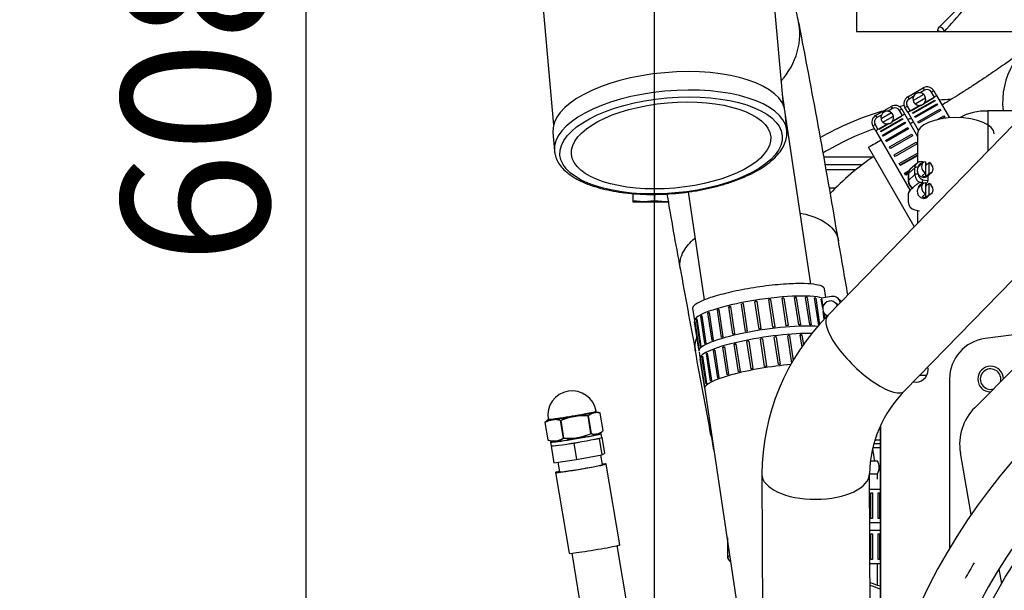
# Model space of a CAD drawing. Units: millimetres. Extents: x 0 to 289, y -2 to 202.
# Drawn here: x 122 to 141, y 161 to 172 of the extents above; entities that cross this region are included whole.
import ezdxf
from ezdxf import colors
from ezdxf.entities.mleader import LeaderData, LeaderLine
from ezdxf.enums import TextEntityAlignment as Align
from ezdxf.lldxf.tags import DXFTag
from ezdxf.math import Vec2, Vec3

# ---------------------------------------------------------------- set-up
doc = ezdxf.new("R2010")
doc.units = ezdxf.units.MM
for name, color, linetype in [('00290648', 7, 'Continuous'), ('00291425', 7, 'Continuous'), ('00292352', 7, 'Continuous'), ('00292357', 7, 'Continuous'), ('13211027', 7, 'Continuous'), ('16514020_TAPON_H', 7, 'Continuous'), ('19411001_CUERPO_', 7, 'Continuous'), ('19411006_TAPA_RE', 7, 'Continuous'), ('19411053.1', 7, 'Continuous'), ('19411056', 7, 'Continuous'), ('19411057', 7, 'Continuous'), ('19411058', 7, 'Continuous'), ('19411059', 7, 'Continuous'), ('19411060', 7, 'Continuous'), ('19411068', 7, 'Continuous'), ('19411069', 7, 'Continuous'), ('19411074', 7, 'Continuous'), ('19413001_COLECTO', 7, 'Continuous'), ('19413016_ANULADO', 7, 'Continuous'), ('19414021_MONTAJE', 7, 'Continuous'), ('54082032_ABRAZAD', 7, 'Continuous'), ('54082040_ABRAZAD', 7, 'Continuous'), ('56000069_ARANDEL', 7, 'Continuous'), ('ABR-M27X9', 7, 'Continuous'), ('Predeterminado', 7, 'Continuous')]:
    doc.layers.add(name, color=color, linetype=linetype)
doc.styles.add('SEACAD_Arial', font='arial.ttf')
tags = doc.linetypes.add('CENTER2', pattern=[28.575, 19.05, -3.175, 3.175, -3.175]).pattern_tags.tags
tags[10:11] = [DXFTag(74, 4), DXFTag(75, 0), DXFTag(340, '0'), DXFTag(46, 0.0), DXFTag(50, 0.0), DXFTag(44, 0.0), DXFTag(45, 0.0)]
tags[8:9] = [DXFTag(74, 4), DXFTag(75, 0), DXFTag(340, '0'), DXFTag(46, 0.0), DXFTag(50, 0.0), DXFTag(44, 0.0), DXFTag(45, 0.0)]
tags[6:7] = [DXFTag(74, 4), DXFTag(75, 0), DXFTag(340, '0'), DXFTag(46, 0.0), DXFTag(50, 0.0), DXFTag(44, 0.0), DXFTag(45, 0.0)]
tags[4:5] = [DXFTag(74, 4), DXFTag(75, 0), DXFTag(340, '0'), DXFTag(46, 0.0), DXFTag(50, 0.0), DXFTag(44, 0.0), DXFTag(45, 0.0)]
doc.dimstyles.new('SOLE', dxfattribs={"dimtxt": 2.88, "dimasz": 2.304, "dimexe": 1.44, "dimexo": 1.44, "dimgap": 0.72, "dimtad": 1, "dimdec": 0, "dimlfac": 20, "dimdsep": 46, "dimtxsty": 'SEACAD_Arial', "dimblk1": '_SE_FILLED', "dimblk2": '_SE_FILLED', "dimsah": 1, "dimcen": 1.44, "dimadec": 0, "dimazin": 0, "dimtfac": 0.7, "dimtdec": 3, "dimtmove": 0, "dimatfit": 3, "dimfxl": 1, "dimarcsym": 0})

# ---------------------------------------------------------------- blocks, each defined once
blk = doc.blocks.new('SE')
at = {"layer": 'Predeterminado', "color": 7, "linetype": 'CENTER2'}
blk.add_arc((150.605, 155.426), 11.667, 149.1429, 150.8571, dxfattribs=at)
blk = doc.blocks.new('SE6')
at = {"layer": '00290648', "color": 7, "linetype": 'Continuous'}
for p, q in [((145.136, 166.36), (140.806, 165.789)), ((140.11, 164.996), (140.11, 161.696)), ((138.755, 164.065), (138.755, 158.431)), ((138.765, 164.086), (138.765, 158.47))]:
    blk.add_line(p, q, dxfattribs=at)
for centre, radius, start, end in [((140.91, 164.996), 0.8, 97.5, 180), ((139.455, 165.176), 0.237, 258.5818, 0), ((139.455, 165.176), 0.237, 0, 13.0237), ((140.91, 164.996), 0.25, 0.6021, 269.3979)]:
    blk.add_arc(centre, radius, start, end, dxfattribs=at)
at = {"layer": '00291425', "color": 7, "linetype": 'Continuous'}
for start, end in [(0, 286.045), (343.955, 0)]:
    blk.add_arc((140.91, 164.996), 0.2, start, end, dxfattribs=at)
at = {"layer": '00292352', "color": 7, "linetype": 'Continuous'}
for p, q in [((141.37, 165.209), (140.6, 164.439)), ((140.534, 162.356), (140.322, 163.558)), ((141.127, 161.012), (141.078, 161.286))]:
    blk.add_line(p, q, dxfattribs=at)
for centre, radius, start, end in [((150.605, 155.426), 12.225, 112.0274, 166.759), ((150.605, 155.426), 11.192, 112.2871, 167.8909), ((141.307, 163.731), 1, 135, 190)]:
    blk.add_arc(centre, radius, start, end, dxfattribs=at)
at = {"layer": '00292357', "color": 7, "linetype": 'Continuous'}
for radius in [11, 10.3, 10.2]:
    blk.add_circle((150.605, 155.426), radius, dxfattribs=at)
at = {"layer": '13211027', "color": 7, "linetype": 'Continuous'}
for p, q in [((140.858, 170.226), (140.858, 169.447)), ((141.383, 170.226), (140.858, 170.226))]:
    blk.add_line(p, q, dxfattribs=at)
blk.add_arc((140.829, 169.105), 1.121, 88.5062, 117.9683, dxfattribs=at)
at = {"layer": '16514020_TAPON_H', "color": 7, "linetype": 'Continuous'}
for p, q in [((133.219, 164.361), (133.218, 164.371)), ((132.325, 164.197), (132.22, 164.151)), ((132.281, 164.202), (132.251, 164.18)), ((132.281, 164.215), (132.282, 164.205)), ((132.325, 164.197), (132.365, 164.204)), ((132.364, 164.21), (132.328, 164.207)), ((132.409, 164.216), (132.364, 164.21)), ((132.365, 164.204), (132.406, 164.206)), ((132.523, 164.186), (132.406, 164.206)), ((132.579, 163.847), (132.523, 164.186)), ((132.717, 164.253), (132.527, 164.187)), ((132.527, 164.187), (132.584, 163.847)), ((132.787, 164.274), (132.716, 164.262)), ((132.717, 164.253), (132.788, 164.268)), ((132.858, 164.286), (132.787, 164.274)), ((132.788, 164.268), (132.86, 164.277)), ((133.061, 164.277), (132.86, 164.277)), ((133.117, 163.937), (133.061, 164.277)), ((133.144, 164.331), (133.065, 164.278)), ((133.065, 164.278), (133.121, 163.938)), ((133.173, 164.347), (133.138, 164.339)), ((133.144, 164.331), (133.174, 164.341)), ((133.199, 164.353), (133.173, 164.347)), ((133.174, 164.341), (133.206, 164.345)), ((133.296, 164.332), (133.206, 164.345)), ((133.352, 163.992), (133.296, 164.332)), ((133.353, 163.992), (133.296, 164.332)), ((132.219, 164.15), (132.276, 163.811)), ((132.22, 164.151), (132.276, 163.811)), ((133.265, 163.923), (133.321, 163.963))]:
    blk.add_line(p, q, dxfattribs=at)
for centre, radius, start, end in [((132.749, 164.293), 0.475, 9.4426, 189.4426), ((132.431, 163.819), 0.397, 105.2836, 122.0059), ((132.331, 164.198), 0.00571, 163.7671, 191.2275), ((132.45, 163.691), 0.523, 99.3302, 103.7165), ((132.323, 164.206), 0.00533, 310.2398, 338.9027), ((132.404, 163.644), 0.565, 93.9958, 97.7125), ((132.323, 164.206), 0.00574, 342.2583, 9.5716), ((132.484, 163.473), 0.744, 95.7989, 99.2261), ((132.406, 163.68), 0.529, 89.928, 94.4354), ((132.411, 164.207), 0.00509, 130.3842, 160.0245), ((132.412, 164.207), 0.00602, 161.8261, 188.0635), ((132.404, 164.214), 0.00451, 317.3729, 347.7668), ((132.395, 163.779), 0.432, 72.4845, 88.2852), ((132.403, 164.215), 0.00659, 344.6371, 8.3553), ((133.011, 163.099), 1.196, 104.2781, 113.9786), ((133.048, 162.436), 1.854, 98.0876, 100.3251), ((132.381, 164.201), 0.34, 9.8516, 10.298), ((133.105, 162.636), 1.665, 100.9782, 103.4678), ((131.02, 163.864), 1.742, 12.9219, 13.0096), ((133.138, 162.479), 1.826, 98.82, 101.0701), ((133.024, 162.623), 1.665, 95.6778, 98.1631), ((132.831, 164.28), 0.0446, 187.5567, 191.3273), ((132.732, 164.26), 0.0567, 7.7971, 11.0892), ((132.887, 164.291), 0.0295, 188.5738, 193.7233), ((132.96, 163.095), 1.191, 85.1467, 94.8743), ((132.828, 164.277), 0.0318, 5.2348, 8.6659), ((132.806, 164.271), 0.0541, 6.8436, 9.6612), ((133.26, 164.069), 0.292, 114.1798, 133.0866), ((133.144, 164.34), 0.00587, 190.1888, 216.9654), ((133.263, 163.846), 0.505, 100.1017, 104.166), ((133.139, 164.33), 0.00514, 40.5061, 70.7318), ((133.263, 164.034), 0.322, 106.0769, 111.8954), ((133.139, 164.33), 0.00559, 10.5808, 38.9744), ((133.277, 164.002), 0.358, 102.3762, 106.7559), ((133.228, 164.034), 0.315, 94.232, 99.8704), ((133.205, 164.354), 0.00543, 189.5094, 218.546), ((133.205, 164.355), 0.00585, 222.5046, 249.1988), ((133.212, 164.096), 0.253, 71.2785, 92.0614), ((133.201, 164.345), 0.00451, 35.8701, 68.686), ((133.2, 164.345), 0.00542, 8.2461, 37.3511), ((133.291, 164.331), 0.005, 9.4426, 72.5423), ((132.224, 164.151), 0.005, 131.9882, 189.4426), ((133.194, 164.137), 0.217, 249.8151, 316.5569), ((133.196, 164.14), 0.215, 249.6914, 316.6806), ((133.348, 163.992), 0.005, 311.9882, 9.4426), ((132.392, 164.131), 0.341, 250.1966, 303.3305), ((132.28, 163.812), 0.005, 189.4426, 252.5423), ((132.395, 164.132), 0.345, 250.4036, 303.1235), ((132.683, 164.882), 1.044, 264.4809, 294.6671), ((132.685, 164.876), 1.034, 264.3952, 294.7527)]:
    blk.add_arc(centre, radius, start, end, dxfattribs=at)
for centre, major_axis, ratio, start_param, end_param in [((132.749, 164.293), (-0.469, -0.078), 0.031722, 0, 3.141593), ((132.751, 164.279), (0.471, 0.078), 0.031722, 3.078075, 3.584725), ((132.751, 164.283), (0.469, 0.078), 0.031722, 3.141593, 3.584725), ((132.751, 164.279), (-0.471, -0.078), 0.031722, 0.748383, 1.49033), ((132.751, 164.283), (-0.469, -0.078), 0.031722, 0.748383, 1.49033), ((132.527, 164.187), (0.00144, 0.00479), 0.794912, 0.789047, 1.962144), ((132.527, 164.187), (0.00493, 0.00082), 0.031722, 3.737351, 4.784548), ((132.527, 164.187), (0.002, -0.00458), 0.062215, 1.522432, 2.695529), ((132.751, 164.283), (0.469, 0.078), 0.031722, -1.346012, -0.604065), ((132.751, 164.279), (0.471, 0.078), 0.031722, -1.346012, -0.604065), ((133.06, 164.277), (0.00039, 0.00498), 0.077602, 4.699051, 5.872148), ((133.06, 164.277), (0.00334, -0.00372), 0.864821, 1.052106, 2.225203), ((133.06, 164.277), (0.00493, 0.00082), 0.031722, -1.498637, -0.45144), ((133.291, 164.331), (-0.0015, -0.00477), 0.880208, 1.976616, 3.149713), ((133.291, 164.331), (-0.00493, -0.00082), 0.031722, 2.690153, 3.14159), ((132.224, 164.151), (-0.00259, 0.00428), 0.810299, 0.103594, 1.27669), ((132.224, 164.151), (0.00493, 0.00082), 0.031722, 3.14159, 3.737351), ((132.224, 164.151), (0.00334, -0.00372), 0.864821, 3.020602, 3.141595), ((133.348, 163.992), (-0.00334, 0.00372), 0.864821, 3.141593, 4.193699), ((133.348, 163.992), (-0.00334, 0.00372), 0.864821, 3.020602, 3.141593), ((133.348, 163.992), (-0.00493, -0.00082), 0.031722, 2.690153, 3.141596), ((132.28, 163.812), (0.00493, 0.00082), 0.031722, 3.141593, 3.737351), ((132.28, 163.812), (-0.00144, -0.00479), 0.794912, 5.103737, 6.276834), ((132.823, 163.85), (0.443, 0.074), 0.031722, 3.205111, 6.219667), ((132.823, 163.85), (-0.441, -0.073), 0.031722, 0.117142, 3.024516), ((132.583, 163.847), (-0.00259, 0.00428), 0.810299, 1.27669, 2.449787), ((132.583, 163.847), (0.00493, 0.00082), 0.031722, 3.737351, 4.784548), ((132.583, 163.847), (-0.00039, -0.00498), 0.077602, 0.384361, 1.557458), ((133.117, 163.937), (0.00493, 0.00082), 0.031722, -1.498637, -0.45144), ((133.117, 163.937), (0.002, -0.00458), 0.062215, 0.349335, 1.522432), ((133.117, 163.937), (0.0015, 0.00477), 0.880208, 3.945112, 5.118208)]:
    blk.add_ellipse(centre, major_axis=major_axis, ratio=ratio, start_param=start_param, end_param=end_param, dxfattribs=at)
at = {"layer": '19411001_CUERPO_', "color": 7, "linetype": 'Continuous'}
for p, q in [((138.582, 163.401), (138.705, 163.401)), ((138.564, 163.151), (138.705, 163.151)), ((138.705, 163.042), (138.705, 163.151)), ((138.705, 160.974), (138.705, 161.401))]:
    blk.add_line(p, q, dxfattribs=at)
blk.add_arc((138.489, 163.276), 0.25, 330, 30, dxfattribs=at)
at = {"layer": '19411006_TAPA_RE', "color": 7, "linetype": 'Continuous'}
for radius, start, end in [(3.55, 68.5187, 71.8479), (3.5, 68.1963, 71.5747)]:
    blk.add_arc((137.455, 157.651), radius, start, end, dxfattribs=at)
at = {"layer": '19411053.1', "color": 7, "linetype": 'Continuous'}
for p, q in [((143.009, 171.658), (137.735, 166.235)), ((139.241, 164.771), (144.514, 170.194)), ((136.45, 163.141), (136.477, 157.951)), ((138.577, 157.961), (138.55, 163.152))]:
    blk.add_line(p, q, dxfattribs=at)
for centre, radius, start, end in [((140.859, 163.124), 4.409, 135.1183, 179.7763), ((140.866, 163.121), 2.316, 134.566, 179.2401)]:
    blk.add_arc(centre, radius, start, end, dxfattribs=at)
for centre, major_axis, ratio, start_param, end_param in [((138.488, 165.503), (-0.753, 0.732), 0.331709, 0, 3.141593), ((137.5, 163.147), (1.05, 0.005), 0.471524, 3.140211, 6.280843)]:
    blk.add_ellipse(centre, major_axis=major_axis, ratio=ratio, start_param=start_param, end_param=end_param, dxfattribs=at)
at = {"layer": '19411056', "color": 7, "linetype": 'Continuous'}
for p, q in [((139.483, 169.779), (139.483, 169.212)), ((139.483, 168.285), (139.483, 168.033)), ((139.666, 165.067), (139.529, 165.067))]:
    blk.add_line(p, q, dxfattribs=at)
blk.add_ellipse((140.233, 169.779), major_axis=(-0.75, 0), ratio=0.422618, start_param=3.141593, end_param=6.283185, dxfattribs=at)
at = {"layer": '19411057', "color": 7, "linetype": 'Continuous'}
blk.add_line((139.423, 167.971), (138.531, 169.517), dxfattribs=at)
blk.add_arc((142.645, 170.391), 1.5, 112.5906, 186.3211, dxfattribs=at)
blk.add_open_spline([(141.589, 171.438), (141.584, 171.434), (141.546, 171.404), (141.461, 171.337), (141.289, 171.211), (141.042, 171.037), (140.756, 170.845), (140.501, 170.678), (140.309, 170.556), (140.137, 170.448), (140.024, 170.379), (139.97, 170.346), (139.964, 170.342)], degree=3, knots=[0.7506491, 0.7506491, 0.7506491, 0.7506491, 0.7539691, 0.7727527, 0.7912429, 0.8185658, 0.8472864, 0.8623708, 0.8769272, 0.8892494, 0.899284, 0.9006793, 0.9006793, 0.9006793, 0.9006793], dxfattribs=at)
for points in [[(139.404, 170.011), (139.383, 169.999), (139.362, 169.987), (139.342, 169.975)], [(138.776, 169.655), (138.698, 169.611), (138.619, 169.567), (138.531, 169.517)]]:
    blk.add_open_spline(points, degree=3, dxfattribs=at)
at = {"layer": '19411058', "color": 7, "linetype": 'Continuous'}
for centre, radius, start, end in [((103.176, 164.302), 34.844, 12.6834, 13.0183), ((123.34, 169.011), 14.139, 11.0234, 12.2298), ((-24.769, 140.32), 164.999, 10.96116, 11.05287), ((-24.769, 140.32), 164.999, 9.54878, 10.96116), ((189.123, 177.506), 55.245, 189.2703, 190.8007), ((-59.46, 132.878), 200.45, 9.69591, 10.00488), ((332.143, 202.635), 200.451, 190.19559, 190.66291), ((-176.345, 107.075), 316.938, 10.32926, 10.63113), ((1202.746, 359.126), 1084.997, 190.365649, 190.383748), ((-933.488, -3.148), 1084.997, 8.829948, 8.843166)]:
    blk.add_arc(centre, radius, start, end, dxfattribs=at)
blk.add_ellipse((135.691, 171.701), major_axis=(-1.486, -0.205), ratio=0.925969, start_param=2.304748, end_param=3.214681, dxfattribs=at)
for points, knots in [([(137.205, 168.234), (137.276, 168.22), (137.344, 168.203), (137.561, 168.132), (137.689, 168.063), (137.873, 167.895), (137.928, 167.797), (137.944, 167.692)], [0.8492307, 0.8492307, 0.8492307, 0.8492307, 0.875, 0.875, 0.9375, 0.9375, 1, 1, 1, 1]), ([(134.857, 167.153), (134.856, 167.158), (134.855, 167.162), (134.839, 167.271), (134.864, 167.383), (134.975, 167.578), (135.047, 167.662), (135.138, 167.742)], [0.4975272, 0.4975272, 0.4975272, 0.4975272, 0.5, 0.5, 0.5625, 0.5625, 0.6108064, 0.6108064, 0.6108064, 0.6108064]), ([(135.153, 165.546), (135.152, 165.551), (135.151, 165.556), (135.139, 165.638), (135.149, 165.718), (135.18, 165.799)], [0.49685453, 0.49685453, 0.49685453, 0.49685453, 0.5, 0.5, 0.54592727, 0.54592727, 0.54592727, 0.54592727])]:
    blk.add_open_spline(points, degree=3, knots=knots, dxfattribs=at)
at = {"layer": '19411059', "color": 7, "linetype": 'Continuous'}
for p, q in [((138.618, 163.662), (138.755, 163.662)), ((138.755, 163.737), (138.632, 163.737)), ((138.755, 163.221), (138.733, 163.221))]:
    blk.add_line(p, q, dxfattribs=at)
at = {"layer": '19411060', "color": 7, "linetype": 'Continuous'}
for p, q in [((137.696, 166.588), (137.671, 166.757)), ((135.099, 166.372), (135.133, 166.149)), ((135.225, 165.529), (135.242, 165.418)), ((135.328, 164.84), (136.17, 159.208))]:
    blk.add_line(p, q, dxfattribs=at)
blk.add_rational_spline([(137.671, 166.757), (137.671, 166.757), (137.671, 166.757), (137.671, 166.757), (137.604, 167.203), (135.033, 166.819), (135.099, 166.372)], [0.999902356916, 0.999934903021, 0.999967450716, 1, 0.333365882617, 0.333333334923, 0.999902356916], degree=3, knots=[0.2499756, 0.2499756, 0.2499756, 0.2499756, 0.25, 0.25, 0.25, 0.7499756, 0.7499756, 0.7499756, 0.7499756], dxfattribs=at)
at = {"layer": '19411068', "color": 7, "linetype": 'Continuous'}
blk.add_arc((141.455, 165.151), 5.05, 123.9742, 136.7624, dxfattribs=at)
at = {"layer": '19411069', "color": 7, "linetype": 'Continuous'}
for p, q in [((136.89, 170.286), (136.85, 170.553)), ((137.404, 166.851), (136.911, 170.148)), ((135.012, 168.648), (135.327, 166.54))]:
    blk.add_line(p, q, dxfattribs=at)
at = {"layer": '19411074', "color": 7, "linetype": 'Continuous'}
for p, q in [((137.651, 169.329), (138.619, 169.329)), ((138.405, 169.176), (137.682, 169.176)), ((138.278, 169.076), (137.699, 169.076)), ((133.933, 168.615), (133.933, 168.475)), ((134.358, 168.599), (134.358, 168.475)), ((137.761, 168.726), (137.889, 168.726)), ((134.145, 168.451), (133.933, 168.475)), ((133.933, 168.475), (133.933, 168.451)), ((133.933, 168.451), (134.145, 168.451)), ((134.358, 168.475), (134.145, 168.451)), ((134.145, 168.451), (134.57, 168.451)), ((134.57, 168.451), (134.358, 168.475)), ((134.632, 168.458), (134.57, 168.451)), ((134.57, 168.451), (134.639, 168.451))]:
    blk.add_line(p, q, dxfattribs=at)
for start, end in [(101.248, 102.0724), (109.3026, 121.3258)]:
    blk.add_arc((140.408, 164.854), 5.326, start, end, dxfattribs=at)
for points in [[(139.12, 170.314), (139.155, 170.322), (139.191, 170.33), (139.226, 170.338)], [(139.909, 170.443), (139.985, 170.45), (140.061, 170.455), (140.138, 170.459)], [(137.585, 169.706), (137.972, 169.927), (138.378, 170.102), (138.805, 170.229)]]:
    blk.add_open_spline(points, degree=3, dxfattribs=at)
at = {"layer": '19413001_COLECTO', "color": 7, "linetype": 'Continuous'}
for p, q in [((138.295, 173.186), (138.295, 171.776)), ((138.295, 171.776), (139.92, 171.776)), ((139.92, 171.776), (140.01, 171.776)), ((140.01, 171.776), (142.92, 171.776))]:
    blk.add_line(p, q, dxfattribs=at)
for centre, radius, start, end in [((122.568, 189.578), 24.792, 314.4058, 315.7594), ((120.396, 189.321), 26.316, 318.1876, 319.4671)]:
    blk.add_arc(centre, radius, start, end, dxfattribs=at)
blk.add_ellipse((139.916, 171.772), major_axis=(-0.0724, 0.069), ratio=0.89425, start_param=4.005235, end_param=5.418497, dxfattribs=at)
blk.add_open_spline([(139.92, 171.776), (139.918, 171.776), (139.915, 171.776), (139.91, 171.777), (139.907, 171.777), (139.9, 171.779), (139.896, 171.78), (139.886, 171.786), (139.881, 171.791), (139.879, 171.806), (139.88, 171.816), (139.892, 171.839), (139.902, 171.852), (139.916, 171.866)], degree=3, knots=[0, 0, 0, 0, 0.0625, 0.0625, 0.125, 0.125, 0.25, 0.25, 0.5, 0.5, 0.75, 0.75, 1, 1, 1, 1], dxfattribs=at)
at = {"layer": '19413016_ANULADO', "color": 7, "linetype": 'Continuous'}
for p, q in [((136.869, 170.344), (136.649, 172.857)), ((132.166, 172.465), (132.386, 169.952)), ((136.938, 169.843), (136.906, 170.203)), ((132.373, 169.806), (132.405, 169.446))]:
    blk.add_line(p, q, dxfattribs=at)
for centre, major_axis, start_param, end_param in [((134.64, 170.004), (-2.266, -0.198), 3.141593, 6.283185), ((134.671, 169.644), (2.266, 0.198), 0.023946, 3.141593), ((134.671, 169.644), (2.266, 0.198), 0, 0.023946)]:
    blk.add_ellipse(centre, major_axis=major_axis, ratio=0.427647, start_param=start_param, end_param=end_param, dxfattribs=at)
for major_axis in [(-2.167, -0.19), (-1.943, -0.17)]:
    blk.add_ellipse((134.679, 169.554), major_axis=major_axis, ratio=0.427647, dxfattribs=at)
blk.add_open_spline([(132.405, 169.446), (132.408, 169.42), (132.416, 169.362), (132.453, 169.261), (132.52, 169.154), (132.613, 169.053), (132.733, 168.96), (132.878, 168.874), (133.047, 168.799), (133.236, 168.735), (133.442, 168.683), (133.663, 168.643), (133.897, 168.615), (134.139, 168.6), (134.388, 168.597), (134.641, 168.607), (134.894, 168.629), (135.144, 168.664), (135.388, 168.71), (135.624, 168.768), (135.848, 168.836), (136.057, 168.915), (136.25, 169.002), (136.424, 169.098), (136.576, 169.202), (136.706, 169.313), (136.809, 169.43), (136.885, 169.553), (136.929, 169.677), (136.945, 169.787), (136.935, 169.846), (136.931, 169.87)], degree=3, knots=[0, 0, 0, 0, 0.019372, 0.052313, 0.085576, 0.119827, 0.15516, 0.191198, 0.227493, 0.263737, 0.299862, 0.335871, 0.371782, 0.407621, 0.44341, 0.479167, 0.51491, 0.550656, 0.586416, 0.622206, 0.658045, 0.693957, 0.729966, 0.766102, 0.802393, 0.838846, 0.875394, 0.911701, 0.947229, 0.981524, 1, 1, 1, 1], dxfattribs=at)
at = {"layer": '19414021_MONTAJE', "color": 7, "linetype": 'Continuous'}
for p, q in [((133.17, 163.82), (133.276, 163.839)), ((133.276, 163.839), (133.287, 163.844)), ((133.276, 163.839), (133.329, 163.518)), ((133.327, 163.865), (133.381, 163.544)), ((133.327, 163.865), (133.327, 163.865)), ((133.327, 163.865), (133.327, 163.865)), ((132.343, 163.687), (132.438, 163.7)), ((132.354, 163.692), (132.343, 163.687)), ((132.343, 163.687), (132.396, 163.366)), ((132.689, 163.736), (132.784, 163.75)), ((132.784, 163.75), (132.89, 163.769)), ((132.784, 163.75), (132.837, 163.429)), ((132.396, 163.366), (132.837, 163.429)), ((132.837, 163.429), (133.329, 163.518)), ((133.34, 163.328), (133.309, 163.515)), ((133.329, 163.518), (133.381, 163.544)), ((132.471, 163.377), (132.502, 163.188)), ((133.677, 161.763), (133.414, 163.34)), ((132.428, 163.176), (132.69, 161.599)), ((134.68, 155.429), (133.629, 161.748)), ((132.741, 161.6), (133.929, 154.459))]:
    blk.add_line(p, q, dxfattribs=at)
for centre, major_axis, start_param, end_param in [((132.921, 163.258), (-0.493, -0.082), 0, 3.696404), ((132.921, 163.258), (-0.419, -0.07), 0, 3.141593), ((132.921, 163.258), (-0.493, -0.082), 5.728374, 6.283185), ((133.184, 161.681), (-0.493, -0.082), 0, 3.141593)]:
    blk.add_ellipse(centre, major_axis=major_axis, ratio=0.031722, start_param=start_param, end_param=end_param, dxfattribs=at)
at = {"layer": '54082032_ABRAZAD', "color": 7, "linetype": 'Continuous'}
for p, q in [((136.394, 165.972), (136.314, 166.508)), ((136.351, 166.514), (136.431, 165.978)), ((136.663, 166.01), (136.583, 166.546)), ((136.62, 166.551), (136.7, 166.015)), ((136.925, 166.038), (136.845, 166.573)), ((136.88, 166.576), (136.96, 166.04)), ((137.169, 166.053), (137.089, 166.588)), ((137.12, 166.589), (137.094, 166.578)), ((137.12, 166.589), (137.2, 166.054)), ((137.383, 166.055), (137.303, 166.591)), ((137.33, 166.59), (137.304, 166.582)), ((137.33, 166.59), (137.41, 166.054)), ((137.559, 166.044), (137.479, 166.58)), ((137.5, 166.578), (137.48, 166.572)), ((137.5, 166.578), (137.577, 166.063)), ((137.636, 166.379), (137.609, 166.557)), ((137.811, 166.608), (137.616, 166.574)), ((137.616, 166.574), (137.641, 166.409)), ((137.924, 166.45), (137.88, 166.487)), ((138.005, 166.513), (137.93, 166.576)), ((137.98, 166.487), (137.979, 166.488)), ((137.979, 166.486), (137.979, 166.488)), ((135.479, 165.75), (135.399, 166.286)), ((135.399, 166.286), (135.423, 166.286)), ((135.421, 166.294), (135.501, 165.758)), ((135.662, 165.811), (135.582, 166.347)), ((135.582, 166.347), (135.612, 166.345)), ((135.611, 166.355), (135.691, 165.82)), ((135.883, 165.871), (135.803, 166.406)), ((135.803, 166.406), (135.826, 166.402)), ((135.835, 166.414), (135.915, 165.878)), ((136.13, 165.925), (136.05, 166.461)), ((136.086, 166.468), (136.166, 165.932)), ((137.668, 166.163), (137.645, 166.316)), ((137.659, 166.29), (137.676, 166.172)), ((135.136, 166.129), (135.223, 165.545)), ((135.219, 165.579), (135.139, 166.115)), ((135.139, 166.115), (135.141, 166.115)), ((135.14, 166.121), (135.22, 165.586)), ((135.172, 166.167), (135.182, 166.168)), ((135.252, 165.631), (135.172, 166.167)), ((135.181, 166.175), (135.261, 165.639)), ((135.26, 166.225), (135.277, 166.226)), ((135.34, 165.689), (135.26, 166.225)), ((135.276, 166.233), (135.356, 165.697)), ((137.686, 166.259), (137.73, 166.222)), ((136.239, 165.195), (136.159, 165.73)), ((136.195, 165.737), (136.275, 165.202)), ((136.503, 165.242), (136.423, 165.778)), ((136.46, 165.783), (136.54, 165.248)), ((136.772, 165.28), (136.692, 165.816)), ((136.729, 165.82), (136.809, 165.284)), ((137.034, 165.307), (136.954, 165.843)), ((136.989, 165.846), (137.063, 165.353)), ((137.233, 165.62), (137.198, 165.858)), ((137.229, 165.859), (137.203, 165.848)), ((137.229, 165.859), (137.259, 165.657)), ((135.588, 165.019), (135.508, 165.555)), ((135.508, 165.555), (135.532, 165.555)), ((135.531, 165.564), (135.611, 165.028)), ((135.771, 165.081), (135.691, 165.617)), ((135.691, 165.617), (135.721, 165.615)), ((135.72, 165.625), (135.8, 165.089)), ((135.992, 165.14), (135.912, 165.676)), ((135.912, 165.676), (135.935, 165.671)), ((135.945, 165.684), (136.025, 165.148)), ((135.245, 165.398), (135.332, 164.814)), ((135.248, 165.384), (135.25, 165.385)), ((135.328, 164.849), (135.248, 165.384)), ((135.249, 165.391), (135.329, 164.855)), ((135.281, 165.436), (135.291, 165.437)), ((135.361, 164.901), (135.281, 165.436)), ((135.29, 165.444), (135.37, 164.908)), ((135.369, 165.494), (135.386, 165.495)), ((135.449, 164.958), (135.369, 165.494)), ((135.385, 165.502), (135.465, 164.967))]:
    blk.add_line(p, q, dxfattribs=at)
for centre, major_axis, ratio, start_param, end_param in [((136.421, 166.321), (-1.286, -0.192), 0.173648, 3.473706, 6.283185), ((136.425, 166.297), (-1.286, -0.192), 0.173648, -1.539466, -1.510595), ((136.425, 166.297), (1.286, 0.192), 0.173648, 1.392687, 1.421558), ((136.425, 166.297), (1.286, 0.192), 0.173648, 1.183247, 1.212119), ((136.425, 166.297), (1.286, 0.192), 0.173648, 0.973808, 1.002679), ((136.425, 166.297), (1.286, 0.192), 0.173648, 0.764368, 0.79324), ((136.425, 166.297), (1.286, 0.192), 0.173648, 0.554929, 0.5838), ((136.425, 166.297), (1.286, 0.192), 0.173648, 0.345489, 0.374361), ((137.783, 166.373), (0.097, 0.114), 0.973678, 0, 3.514495), ((137.833, 166.462), (-0.097, -0.114), 0.973678, 2.436966, 4.007763), ((137.783, 166.373), (0.097, 0.114), 0.973678, 5.779111, 6.283185), ((136.425, 166.297), (-1.286, -0.192), 0.173648, -0.701708, -0.672837), ((136.425, 166.297), (-1.286, -0.192), 0.173648, -0.911148, -0.882276), ((136.425, 166.297), (-1.286, -0.192), 0.173648, -1.120587, -1.091716), ((136.425, 166.297), (-1.286, -0.192), 0.173648, -1.330027, -1.301155), ((137.827, 166.336), (0.097, 0.114), 0.973678, 6.181977, 6.283185), ((136.425, 166.297), (-1.286, -0.192), 0.173648, -0.07339, -0.044518), ((136.425, 166.297), (-1.286, -0.192), 0.173648, -0.282829, -0.253958), ((136.425, 166.297), (-1.286, -0.192), 0.173648, -0.492269, -0.463397), ((136.509, 165.737), (-1.286, -0.192), 0.173648, 3.739885, 6.283185), ((136.505, 165.761), (-1.286, -0.192), 0.173648, -1.330027, -1.301155), ((136.505, 165.761), (-1.286, -0.192), 0.173648, -1.539466, -1.510595), ((136.505, 165.761), (1.286, 0.192), 0.173648, 1.392687, 1.421558), ((136.505, 165.761), (1.286, 0.192), 0.173648, 1.183247, 1.212119), ((136.505, 165.761), (1.286, 0.192), 0.173648, 0.973808, 1.002679), ((136.505, 165.761), (1.286, 0.192), 0.173648, 0.764368, 0.79324), ((136.53, 165.591), (-1.286, -0.192), 0.173648, 3.910153, 6.283185), ((136.505, 165.761), (-1.286, -0.192), 0.173648, -0.701708, -0.672837), ((136.505, 165.761), (-1.286, -0.192), 0.173648, -0.911148, -0.882276), ((136.505, 165.761), (-1.286, -0.192), 0.173648, -1.120587, -1.091716), ((136.534, 165.566), (-1.286, -0.192), 0.173648, -1.330027, -1.301155), ((136.534, 165.566), (-1.286, -0.192), 0.173648, -1.539466, -1.510595), ((136.534, 165.566), (1.286, 0.192), 0.173648, 1.392687, 1.421558), ((136.534, 165.566), (1.286, 0.192), 0.173648, 1.183247, 1.212119), ((136.534, 165.566), (1.286, 0.192), 0.173648, 0.973808, 1.002679), ((136.505, 165.761), (-1.286, -0.192), 0.173648, -0.07339, -0.044518), ((136.505, 165.761), (-1.286, -0.192), 0.173648, -0.282829, -0.253958), ((136.505, 165.761), (-1.286, -0.192), 0.173648, -0.492269, -0.463397), ((136.534, 165.566), (-1.286, -0.192), 0.173648, -0.701708, -0.672837), ((136.534, 165.566), (-1.286, -0.192), 0.173648, -0.911148, -0.882276), ((136.534, 165.566), (-1.286, -0.192), 0.173648, -1.120587, -1.091716), ((136.534, 165.566), (-1.286, -0.192), 0.173648, -0.07339, -0.044518), ((136.534, 165.566), (-1.286, -0.192), 0.173648, -0.282829, -0.253958), ((136.534, 165.566), (-1.286, -0.192), 0.173648, -0.492269, -0.463397), ((136.618, 165.006), (-1.286, -0.192), 0.173648, 4.365235, 6.283185), ((136.614, 165.031), (-1.286, -0.192), 0.173648, -1.120587, -1.091716), ((136.614, 165.031), (-1.286, -0.192), 0.173648, -1.330027, -1.301155), ((136.614, 165.031), (-1.286, -0.192), 0.173648, -1.539466, -1.510595), ((136.614, 165.031), (1.286, 0.192), 0.173648, 1.392687, 1.421558), ((136.614, 165.031), (-1.286, -0.192), 0.173648, -0.492269, -0.463397), ((136.614, 165.031), (-1.286, -0.192), 0.173648, -0.701708, -0.672837), ((136.614, 165.031), (-1.286, -0.192), 0.173648, -0.911148, -0.882276), ((136.614, 165.031), (-1.286, -0.192), 0.173648, -0.07339, -0.044518), ((136.614, 165.031), (-1.286, -0.192), 0.173648, -0.282829, -0.253958)]:
    blk.add_ellipse(centre, major_axis=major_axis, ratio=ratio, start_param=start_param, end_param=end_param, dxfattribs=at)
at = {"layer": '54082040_ABRAZAD', "color": 7, "linetype": 'Continuous'}
for p, q in [((139.295, 170.5), (139.598, 170.675)), ((139.606, 170.55), (139.4, 170.429)), ((139.623, 170.632), (139.536, 170.582)), ((139.598, 170.675), (139.623, 170.632)), ((139.803, 170.62), (139.759, 170.595)), ((139.816, 170.497), (139.759, 170.595)), ((139.803, 170.62), (139.856, 170.527)), ((139.856, 170.527), (140.108, 170.092)), ((139.24, 170.295), (139.283, 170.32)), ((139.283, 170.32), (139.34, 170.222)), ((139.295, 170.5), (139.32, 170.457)), ((139.406, 170.507), (139.32, 170.457)), ((139.532, 170.333), (139.34, 170.222)), ((139.362, 170.234), (139.534, 170.334)), ((139.558, 170.339), (139.366, 170.227)), ((139.387, 170.19), (139.82, 170.44)), ((139.828, 170.427), (139.395, 170.177)), ((139.41, 170.401), (139.416, 170.39)), ((139.43, 170.116), (139.863, 170.366)), ((139.438, 170.365), (139.643, 170.484)), ((139.874, 170.346), (139.441, 170.096)), ((139.799, 170.477), (139.606, 170.366)), ((139.622, 170.384), (139.795, 170.484)), ((139.816, 170.497), (139.624, 170.386)), ((139.795, 170.484), (139.799, 170.477)), ((139.82, 170.44), (139.828, 170.427)), ((139.863, 170.366), (139.874, 170.346)), ((138.669, 170.141), (138.972, 170.316)), ((138.669, 170.141), (138.694, 170.097)), ((138.78, 170.147), (138.694, 170.097)), ((138.98, 170.19), (138.774, 170.07)), ((138.997, 170.272), (138.91, 170.222)), ((138.972, 170.316), (138.997, 170.272)), ((139.19, 170.137), (138.998, 170.026)), ((139.177, 170.261), (139.134, 170.236)), ((139.19, 170.137), (139.134, 170.236)), ((139.177, 170.261), (139.231, 170.168)), ((139.231, 170.168), (139.483, 169.731)), ((139.294, 170.202), (139.24, 170.295)), ((139.294, 170.202), (139.496, 169.851)), ((139.366, 170.227), (139.362, 170.234)), ((139.395, 170.177), (139.387, 170.19)), ((139.49, 170.013), (139.923, 170.263)), ((139.937, 170.237), (139.504, 169.987)), ((139.861, 170.054), (139.997, 170.133)), ((139.923, 170.263), (139.937, 170.237)), ((139.997, 170.133), (140.015, 170.103)), ((138.614, 169.936), (138.657, 169.961)), ((138.668, 169.843), (138.614, 169.936)), ((138.657, 169.961), (138.714, 169.862)), ((138.907, 169.974), (138.714, 169.862)), ((138.736, 169.874), (138.909, 169.974)), ((138.933, 169.979), (138.74, 169.868)), ((138.761, 169.83), (139.194, 170.08)), ((139.202, 170.067), (138.769, 169.817)), ((138.784, 170.041), (138.791, 170.03)), ((138.804, 169.756), (139.237, 170.006)), ((138.812, 170.005), (139.018, 170.125)), ((139.249, 169.986), (138.816, 169.736)), ((139.173, 170.118), (138.98, 170.006)), ((138.996, 170.025), (139.169, 170.124)), ((139.169, 170.124), (139.173, 170.118)), ((139.194, 170.08), (139.202, 170.067)), ((139.237, 170.006), (139.249, 169.986)), ((139.441, 170.096), (139.43, 170.116)), ((139.504, 169.987), (139.49, 170.013)), ((140.015, 170.103), (139.968, 170.076)), ((138.668, 169.843), (139.34, 168.678)), ((138.74, 169.868), (138.736, 169.874)), ((138.769, 169.817), (138.761, 169.83)), ((138.816, 169.736), (138.804, 169.756)), ((138.864, 169.653), (139.297, 169.903)), ((139.311, 169.878), (138.878, 169.628)), ((138.939, 169.524), (139.372, 169.774)), ((139.389, 169.743), (138.956, 169.493)), ((139.297, 169.903), (139.311, 169.878)), ((139.372, 169.774), (139.389, 169.743)), ((138.878, 169.628), (138.864, 169.653)), ((139.027, 169.371), (139.46, 169.621)), ((139.48, 169.586), (139.047, 169.336)), ((139.46, 169.621), (139.48, 169.586)), ((138.956, 169.493), (138.939, 169.524)), ((139.047, 169.336), (139.027, 169.371)), ((139.126, 169.199), (139.483, 169.406)), ((139.483, 169.366), (139.143, 169.17)), ((139.148, 169.161), (139.126, 169.199)), ((139.483, 169.354), (139.148, 169.161)), ((139.234, 169.013), (139.325, 169.066)), ((139.257, 168.971), (139.234, 169.013)), ((139.308, 169.029), (139.245, 168.992)), ((139.304, 168.998), (139.257, 168.971)), ((138.755, 163.804), (138.66, 163.804)), ((138.686, 163.897), (138.686, 163.879)), ((138.552, 162.851), (138.755, 162.851)), ((138.578, 162.776), (138.61, 162.776)), ((138.578, 162.276), (138.578, 162.776)), ((138.61, 162.776), (138.61, 162.276)), ((138.719, 162.776), (138.746, 162.776)), ((138.719, 162.276), (138.719, 162.776)), ((138.746, 162.776), (138.746, 162.276)), ((138.61, 162.276), (138.578, 162.276)), ((138.746, 162.276), (138.719, 162.276)), ((138.555, 162.201), (138.755, 162.201)), ((135.781, 161.901), (135.781, 161.551)), ((138.556, 162.051), (138.755, 162.051)), ((138.578, 161.976), (138.61, 161.976)), ((138.578, 161.476), (138.578, 161.976)), ((138.61, 161.976), (138.61, 161.476)), ((138.719, 161.976), (138.746, 161.976)), ((138.719, 161.476), (138.719, 161.976)), ((138.746, 161.976), (138.746, 161.476)), ((135.778, 161.833), (135.778, 161.551)), ((135.778, 161.551), (135.781, 161.551)), ((135.781, 161.551), (135.82, 161.551)), ((138.559, 161.401), (138.755, 161.401)), ((138.61, 161.476), (138.578, 161.476)), ((138.746, 161.476), (138.719, 161.476))]:
    blk.add_line(p, q, dxfattribs=at)
for centre, radius, start, end in [((139.521, 170.458), 0.125, 47.2092, 193.1215), ((139.673, 170.545), 0.15, 30, 120), ((139.521, 170.458), 0.125, 12.2931, 47.2092), ((139.673, 170.545), 0.1, 30, 120), ((139.047, 170.186), 0.15, 30, 120), ((139.37, 170.37), 0.15, 120, 210), ((139.37, 170.37), 0.1, 120, 210), ((139.521, 170.458), 0.125, 193.1215, 207.2714), ((139.521, 170.458), 0.125, 207.2714, 213.0593), ((139.521, 170.458), 0.125, 213.0593, 228.0376), ((139.521, 170.458), 0.125, 228.0376, 12.2931), ((138.744, 170.011), 0.15, 120, 210), ((138.895, 170.098), 0.125, 47.2092, 193.1215), ((138.895, 170.098), 0.125, 12.2931, 47.2092), ((139.047, 170.186), 0.1, 30, 120), ((138.744, 170.011), 0.1, 120, 210), ((138.895, 170.098), 0.125, 193.1215, 207.2714), ((138.895, 170.098), 0.125, 207.2714, 213.0593), ((138.895, 170.098), 0.125, 213.0593, 228.0376), ((138.895, 170.098), 0.125, 228.0376, 12.2931), ((135.924, 161.548), 0.146, 178.5708, 233.3637)]:
    blk.add_arc(centre, radius, start, end, dxfattribs=at)
blk.add_ellipse((135.92, 161.551), major_axis=(0, 0.15), ratio=0.923728, start_param=1.570796, end_param=2.489212, dxfattribs=at)
for points in [[(139.856, 170.527), (139.857, 170.527), (139.856, 170.525), (139.852, 170.522), (139.85, 170.519), (139.838, 170.511), (139.828, 170.504), (139.816, 170.497)], [(139.231, 170.168), (139.231, 170.167), (139.23, 170.166), (139.227, 170.162), (139.224, 170.16), (139.213, 170.151), (139.202, 170.144), (139.19, 170.137)], [(139.34, 170.222), (139.334, 170.219), (139.328, 170.216), (139.318, 170.21), (139.312, 170.208), (139.3, 170.203), (139.294, 170.201), (139.294, 170.202)], [(138.714, 169.862), (138.708, 169.859), (138.702, 169.856), (138.692, 169.851), (138.687, 169.848), (138.674, 169.843), (138.668, 169.841), (138.668, 169.843)]]:
    blk.add_open_spline(points, degree=3, knots=[0, 0, 0, 0, 0.25, 0.25, 0.5, 0.5, 1, 1, 1, 1], dxfattribs=at)
at = {"layer": '56000069_ARANDEL', "color": 7, "linetype": 'Continuous'}
for p, q in [((133.328, 163.858), (133.316, 163.932)), ((132.33, 163.768), (132.342, 163.694))]:
    blk.add_line(p, q, dxfattribs=at)
for centre, start_param, end_param in [((132.823, 163.85), 2.757205, 6.283185), ((132.835, 163.776), 3.141593, 6.283185), ((132.823, 163.85), 0, 0.394421)]:
    blk.add_ellipse(centre, major_axis=(0.493, 0.082), ratio=0.031722, start_param=start_param, end_param=end_param, dxfattribs=at)
at = {"layer": 'ABR-M27X9', "color": 7, "linetype": 'Continuous'}
for p, q in [((139.469, 169.204), (139.343, 169.089)), ((139.592, 169.214), (139.507, 169.137)), ((139.611, 169.227), (139.58, 169.233)), ((139.642, 169.236), (139.643, 169.019)), ((139.671, 169.187), (139.642, 169.193)), ((139.71, 169.223), (139.647, 169.165)), ((139.711, 169.007), (139.71, 169.223)), ((139.303, 168.996), (139.303, 168.86)), ((139.434, 169.12), (139.308, 169.005)), ((139.308, 169.005), (139.308, 168.869)), ((139.308, 168.869), (139.434, 168.984)), ((139.434, 168.984), (139.434, 169.12)), ((139.643, 169.019), (139.579, 168.962)), ((139.647, 168.949), (139.647, 169.165)), ((139.647, 168.949), (139.711, 169.007)), ((139.676, 168.952), (139.76, 169.029)), ((139.469, 168.796), (139.343, 168.681)), ((139.592, 168.806), (139.507, 168.729)), ((139.611, 168.819), (139.58, 168.825)), ((139.591, 168.886), (139.685, 168.868)), ((139.642, 168.828), (139.643, 168.612)), ((139.667, 168.808), (139.642, 168.813)), ((139.671, 168.78), (139.642, 168.785)), ((139.71, 168.815), (139.647, 168.757)), ((139.685, 168.961), (139.685, 168.868)), ((139.711, 168.599), (139.71, 168.815)), ((139.643, 168.612), (139.579, 168.554)), ((139.647, 168.541), (139.647, 168.757)), ((139.647, 168.541), (139.711, 168.599)), ((139.676, 168.544), (139.76, 168.621)), ((139.303, 168.588), (139.303, 168.452)), ((139.434, 168.295), (139.521, 168.278))]:
    blk.add_line(p, q, dxfattribs=at)
for centre, radius, start, end in [((139.552, 169.122), 0.115, 75.9699, 135.9587), ((139.469, 168.864), 0.165, 181.4758, 243.5551), ((139.552, 168.714), 0.115, 75.9699, 135.9587), ((139.608, 168.868), 0.0772, 310.9938, 359.571), ((139.469, 168.457), 0.165, 181.4758, 258.0641)]:
    blk.add_arc(centre, radius, start, end, dxfattribs=at)
for centre, major_axis, ratio, start_param, end_param in [((139.57, 169.093), (0.101, -0.111), 0.822045, 3.153572, 3.876061), ((139.591, 169.113), (0.0673, -0.0739), 0.822045, 2.414869, 3.876061), ((139.676, 169.121), (0.0841, -0.0924), 0.822045, 2.607982, 5.149912), ((139.57, 169.184), (-0.0096, -0.0491), 0.381623, 2.278021, 3.142225), ((139.613, 169.064), (-0.0841, 0.0924), 0.822045, -1.143004, -1.100093), ((139.676, 169.121), (-0.0841, 0.0924), 0.822045, 2.617712, 5.140182), ((139.353, 168.996), (0.05, 0), 0.422618, 2.706963, 3.141593), ((139.444, 168.978), (0.101, -0.111), 0.822045, 3.164319, 3.876061), ((139.444, 168.978), (0.101, -0.111), 0.822045, 3.141593, 3.164319), ((139.48, 169.111), (-0.05, 0), 0.422618, 4.27776, 5.848556), ((139.48, 168.975), (-0.05, 0), 0.422618, 4.27776, 5.848556), ((139.57, 168.957), (0.101, -0.111), 0.822045, 3.876061, 5.446857), ((139.591, 169.045), (-0.0841, 0.0924), 0.822045, 0.090967, 1.377969), ((139.591, 169.045), (0.0841, -0.0924), 0.822045, 3.141593, 3.23256), ((139.591, 168.977), (-0.0673, 0.0739), 0.822045, 0.734468, 2.305265), ((139.591, 169.045), (-0.0841, 0.0924), 0.822045, 1.377969, 3.141593), ((139.353, 168.86), (0.05, 0), 0.422618, 2.706963, 3.141366), ((139.444, 168.842), (-0.101, 0.111), 0.822045, 0.734468, 1.918123), ((139.591, 168.705), (0.0673, -0.0739), 0.822045, 2.414869, 3.876061), ((139.676, 168.713), (0.0841, -0.0924), 0.822045, 2.607982, 5.149912), ((139.57, 168.867), (-0.0096, -0.0491), 0.381623, 0.474869, 2.045665), ((139.613, 169.064), (0.0841, -0.0924), 0.822045, 5.149912, 5.759305), ((139.57, 168.776), (-0.0096, -0.0491), 0.381623, 2.278021, 3.142225), ((139.676, 168.713), (-0.0841, 0.0924), 0.822045, 2.617712, 5.140182), ((139.444, 168.571), (0.101, -0.111), 0.822045, 3.164319, 3.53335), ((139.444, 168.571), (0.101, -0.111), 0.822045, 3.141593, 3.164319), ((139.591, 168.637), (-0.0841, 0.0924), 0.822045, 0.090967, 1.377969), ((139.591, 168.637), (0.0841, -0.0924), 0.822045, 3.141593, 3.23256), ((139.613, 168.656), (-0.0841, 0.0924), 0.822045, -1.143004, -1.099127), ((139.353, 168.588), (0.05, 0), 0.422618, 3.098972, 3.141593), ((139.591, 168.637), (-0.0841, 0.0924), 0.822045, 1.377969, 3.141593), ((139.613, 168.656), (0.0841, -0.0924), 0.822045, 5.149912, 5.759305)]:
    blk.add_ellipse(centre, major_axis=major_axis, ratio=ratio, start_param=start_param, end_param=end_param, dxfattribs=at)
for points in [[(139.342, 169.086), (139.338, 169.083), (139.322, 169.071), (139.307, 169.037), (139.304, 169.01), (139.303, 168.996)], [(139.342, 168.678), (139.338, 168.675), (139.322, 168.663), (139.307, 168.629), (139.304, 168.603), (139.303, 168.588)]]:
    blk.add_open_spline(points, degree=3, knots=[0, 0, 0, 0, 0.143982, 0.620326, 1, 1, 1, 1], dxfattribs=at)
blk = doc.blocks.new('DMBLK310')
at = {"layer": 'Predeterminado', "linetype": 'Continuous'}
for points in [[(127.177, 183.497), (127.945, 183.497), (127.561, 185.801)], [(127.177, 157.73), (127.561, 155.426), (127.945, 157.73)]]:
    blk.add_hatch(color=7, dxfattribs=at).paths.add_polyline_path(points)
at = {"layer": 'Predeterminado', "color": 7, "linetype": 'Continuous'}
for p, q in [((137.168, 185.801), (126.121, 185.801)), ((127.561, 155.426), (127.561, 185.801)), ((149.165, 155.426), (126.121, 155.426))]:
    blk.add_line(p, q, dxfattribs=at)
at = {"layer": 'Predeterminado', "color": 7, "linetype": 'Continuous', "style": 'SEACAD_Arial'}
blk.add_text('608', height=2.88, rotation=90, dxfattribs=at).set_placement((123.961, 167.233), align=Align.TOP_LEFT)
blk = doc.blocks.new('_SE_FILLED')
at = {"color": 0}
blk.add_line((0, 0), (-1, 0), dxfattribs=at)
blk.add_solid([(0, 0), (-1, -0.1665), (-1, 0.1665), (0, 0)], dxfattribs=at)
blk = doc.blocks.new('DMBLK311')
at = {"layer": 'Predeterminado', "linetype": 'Continuous'}
for points in [[(120.685, 183.497), (121.453, 183.497), (121.069, 185.801)], [(120.685, 143.33), (121.069, 141.026), (121.453, 143.33)]]:
    blk.add_hatch(color=7, dxfattribs=at).paths.add_polyline_path(points)
at = {"layer": 'Predeterminado', "color": 7, "linetype": 'Continuous'}
for p, q in [((137.168, 185.801), (119.629, 185.801)), ((121.069, 141.026), (121.069, 185.801)), ((141.596, 141.026), (119.629, 141.026))]:
    blk.add_line(p, q, dxfattribs=at)
at = {"layer": 'Predeterminado', "color": 7, "linetype": 'Continuous', "style": 'SEACAD_Arial'}
blk.add_text('896', height=2.88, rotation=90, dxfattribs=at).set_placement((117.469, 160.033), align=Align.TOP_LEFT)
blk = doc.blocks.new('DMBLK315')
at = {"layer": 'Predeterminado', "linetype": 'Continuous'}
for points in [[(136.659, 196.042), (134.355, 195.658), (136.659, 195.274)], [(164.551, 196.042), (164.551, 195.274), (166.855, 195.658)]]:
    blk.add_hatch(color=7, dxfattribs=at).paths.add_polyline_path(points)
at = {"layer": 'Predeterminado', "color": 7, "linetype": 'Continuous'}
for p, q in [((134.355, 151.966), (134.355, 197.098)), ((166.855, 151.666), (166.855, 197.098)), ((134.355, 195.658), (166.855, 195.658))]:
    blk.add_line(p, q, dxfattribs=at)
at = {"layer": 'Predeterminado', "color": 7, "linetype": 'Continuous', "style": 'SEACAD_Arial'}
blk.add_text('650', height=2.88, dxfattribs=at).set_placement((147.225, 199.258), align=Align.TOP_LEFT)
blk = doc.blocks.new('DMBLK320')
at = {"layer": 'Predeterminado', "linetype": 'Continuous'}
for points in [[(136.659, 189.733), (134.355, 189.349), (136.659, 188.965)], [(148.301, 189.733), (148.301, 188.965), (150.605, 189.349)]]:
    blk.add_hatch(color=7, dxfattribs=at).paths.add_polyline_path(points)
at = {"layer": 'Predeterminado', "color": 7, "linetype": 'Continuous'}
for p, q in [((134.355, 151.966), (134.355, 190.789)), ((150.605, 156.866), (150.605, 190.789)), ((134.355, 189.349), (150.605, 189.349))]:
    blk.add_line(p, q, dxfattribs=at)
at = {"layer": 'Predeterminado', "color": 7, "linetype": 'Continuous', "style": 'SEACAD_Arial'}
blk.add_text('325', height=2.88, dxfattribs=at).set_placement((139.1, 192.949), align=Align.TOP_LEFT)

msp = doc.modelspace()

# ---------------------------------------------------------------- block references
at = {"layer": 'Predeterminado'}
for name in ['SE6', 'SE']:
    msp.add_blockref(name, (0, 0), dxfattribs=at)

# ---------------------------------------------------------------- dimensions: what is measured, and where the dimension line sits
at = {"layer": 'Predeterminado', "color": 7, "linetype": 'Continuous'}
for base, p1, p2, picture, middle in [((166.8554, 195.65823), (134.3554, 150.52633), (166.8554, 150.22633), 'DMBLK315', (150.6054, 195.65823)), ((150.6054, 189.34925), (134.3554, 149.92633), (150.6054, 155.42633), 'DMBLK320', (142.4804, 189.34925))]:
    dim = msp.add_linear_dim(base=base, p1=p1, p2=p2, text='\\A1;<>', dimstyle='SOLE', override={"dimdec": 2}, dxfattribs=at)
    dim.commit()
    dim.dimension.update_dxf_attribs({"geometry": picture, "text_midpoint": middle, "dimtype": 160})
for base, p1, p2, picture, middle in [((121.06934, 185.80133), (143.03583, 141.02573), (138.6079, 185.80133), 'DMBLK311', (121.06934, 163.41353)), ((127.5609826775, 185.8013294991), (150.6053956331, 155.4263294991), (138.6078956331, 185.8013294991), 'DMBLK310', (127.5609826775, 170.6138295438))]:
    dim = msp.add_linear_dim(base=base, p1=p1, p2=p2, angle=90, text='\\A1;<>', dimstyle='SOLE', dxfattribs=at)
    dim.commit()
    dim.dimension.update_dxf_attribs({"geometry": picture, "text_midpoint": middle, "dimtype": 160})

# ---------------------------------------------------------------- leaders
ml = msp.add_multileader_mtext('Standard', dxfattribs=at)
ml.set_content('{\\pxsm0.9;\\fArial|b0||i0||c0|p34;\\W1.;FUEL LEAK SENSOR\\P}', color=256)
ml.set_leader_properties()
ml.build(insert=Vec2(0, 0))
ml.multileader.update_dxf_attribs({"dogleg_length": 0, "arrow_head_size": 2.304})
ctx = ml.context
ctx.base_point, ctx.char_height, ctx.arrow_head_size, ctx.landing_gap_size = Vec3(88.42192, 128.61762), 2.88, 2.304, 1.008
notes = []
notes.append((ctx, [(0, (1, 1, 0), (89.41392, 128.05762), (1, 0), 0, [(0, [(69.59278, 168.85133)], 0, [])])]))
ctx.mtext.insert = Vec3(90.42192, 129.5221)
for ctx, leaders in notes:
    for number, flags, end, landing, length, lines in leaders:
        leader = LeaderData()
        leader.index, (leader.has_last_leader_line, leader.has_dogleg_vector, leader.attachment_direction) = number, flags
        leader.last_leader_point, leader.dogleg_vector, leader.dogleg_length = Vec3(end), Vec3(landing), length
        for number, points, colour, breaks in lines:
            line = LeaderLine()
            line.index, line.vertices, line.color, line.breaks = number, Vec3.list(points), colors.encode_raw_color(colour), breaks
            leader.lines.append(line)
        ctx.leaders.append(leader)

doc.saveas('drawing.dxf')
